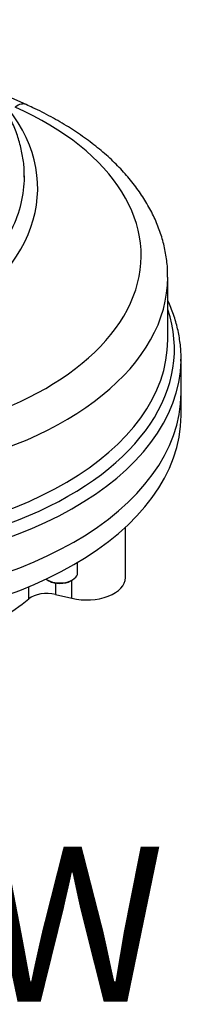
# Model space of a CAD drawing. Units: millimetres. Extents: x 0 to 594, y 0 to 420.
# Drawn here: x 390 to 398, y 300 to 345 of the extents above; entities that cross this region are included whole.
import ezdxf
from ezdxf.enums import TextEntityAlignment as Align

# ---------------------------------------------------------------- set-up
doc = ezdxf.new("R2010")
doc.units = ezdxf.units.MM
for name, color, linetype in [('Default', 7, 'Continuous'), ('GB-IS9-GCASE', 7, 'Continuous'), ('GB-IS9-OUTFLG_F2', 7, 'Continuous')]:
    doc.layers.add(name, color=color, linetype=linetype)
doc.styles.add('SEACAD_Arial', font='arial.ttf')

# ---------------------------------------------------------------- blocks, each defined once
blk = doc.blocks.new('SE6')
at = {"layer": 'GB-IS9-GCASE', "color": 7, "linetype": 'Continuous'}
for p, q in [((390.315, 340.824), (388.753, 341.525)), ((396.708, 330.2), (396.708, 333.026)), ((397.308, 327.8), (397.308, 329.352))]:
    blk.add_line(p, q, dxfattribs=at)
for centre, major_axis, ratio, start_param, end_param in [((375.54, 337.047), (-15.3, 0), 0.57735, 1.111262, 3.601127), ((380.808, 334.006), (-14.7, 0), 0.57735, 0.660275, 4.052114), ((389.824, 339.729), (-0.491, -1.095), 0.500785, 3.141209, 3.871789), ((375.54, 337.537), (-14.7, 0), 0.57735, 3.142926, 3.148978), ((375.54, 337.537), (-14.7, 0), 0.57735, 2.861897, 3.142926), ((380.808, 333.026), (-15.9, 0), 0.57735, 0.660275, 3.142141), ((380.808, 329.776), (16.2, 0), 0.57735, 3.097119, 6.475934), ((380.808, 330.2), (15.9, 0), 0.57735, 3.176879, 6.283185), ((380.808, 329.352), (16.5, 0), 0.57735, 3.14283, 6.271694), ((380.808, 329.352), (16.5, 0), 0.57735, -0.011492, 0), ((380.808, 327.8), (16.5, 0), 0.57735, 3.141593, 6.283185)]:
    blk.add_ellipse(centre, major_axis=major_axis, ratio=ratio, start_param=start_param, end_param=end_param, dxfattribs=at)
for points, knots in [([(390.232, 337.551), (390.234, 337.631), (390.242, 337.9), (390.182, 338.413), (390.052, 339.042), (389.848, 339.667), (389.574, 340.279), (389.231, 340.879), (388.82, 341.461), (388.342, 342.025), (387.798, 342.567), (387.192, 343.083), (386.526, 343.572), (385.81, 344.026), (385.142, 344.393), (384.754, 344.581), (384.594, 344.658)], [0, 0, 0, 0, 0.025413, 0.099997, 0.174597, 0.249541, 0.325121, 0.401538, 0.478884, 0.557138, 0.636184, 0.715851, 0.795949, 0.876305, 0.956779, 1, 1, 1, 1]), ([(396.699, 333.032), (396.702, 333.125), (396.709, 333.411), (396.648, 333.951), (396.515, 334.602), (396.308, 335.25), (396.032, 335.886), (395.687, 336.509), (395.273, 337.116), (394.791, 337.705), (394.244, 338.273), (393.633, 338.816), (392.962, 339.332), (392.233, 339.819), (391.46, 340.269), (390.792, 340.607), (390.427, 340.773), (390.315, 340.824)], [0, 0, 0, 0, 0.026706, 0.096708, 0.166734, 0.237057, 0.307921, 0.379495, 0.451858, 0.524998, 0.598826, 0.673205, 0.747979, 0.823003, 0.898155, 0.973338, 1, 1, 1, 1]), ([(397.3, 329.234), (397.304, 329.293), (397.318, 329.548), (397.276, 330.051), (397.167, 330.694), (396.982, 331.337), (396.811, 331.764), (396.712, 331.978), (396.709, 331.984)], [0, 0, 0, 0, 0.0136797, 0.069437, 0.1251816, 0.181033, 0.2371101, 0.2387121, 0.2387121, 0.2387121, 0.2387121])]:
    blk.add_open_spline(points, degree=3, knots=knots, dxfattribs=at)
at = {"layer": 'GB-IS9-OUTFLG_F2', "color": 7, "linetype": 'Continuous'}
for p, q in [((397.308, 326.78), (397.308, 327.8)), ((394.799, 319.456), (394.799, 321.73)), ((392.639, 319.676), (392.639, 320.14)), ((391.273, 319.35), (391.344, 319.309)), ((392.334, 319.309), (392.405, 319.35)), ((390.438, 318.496), (390.438, 319.044)), ((391.64, 319.207), (391.64, 318.699)), ((392.38, 318.522), (392.38, 319.335)), ((391.64, 318.699), (392.38, 318.522))]:
    blk.add_line(p, q, dxfattribs=at)
for centre, major_axis, start_param, end_param in [((380.808, 327.8), (16.5, 0), 3.141593, 6.283185), ((380.808, 326.78), (16.5, 0), 3.141593, 6.283185), ((391.839, 319.676), (0.8, 0), 3.817629, 6.283185), ((393.049, 319.456), (-1.75, 0), 1.178097, 3.141593), ((391.839, 319.595), (0.7, 0), 3.926991, 5.497787), ((380.808, 322.383), (11.75, 0), 5.331698, 5.673092), ((391.258, 318.165), (1, 0), 1.178097, 2.531499)]:
    blk.add_ellipse(centre, major_axis=major_axis, ratio=0.57735, start_param=start_param, end_param=end_param, dxfattribs=at)

msp = doc.modelspace()

# ---------------------------------------------------------------- block references
at = {"layer": 'Default'}
msp.add_blockref('SE6', (0, 0), dxfattribs=at)

# ---------------------------------------------------------------- texts
at = {"layer": 'Default', "color": 7, "linetype": 'Continuous', "style": 'SEACAD_Arial'}
msp.add_text('ISOMETRIC VIEW', height=7, dxfattribs=at).set_placement((322.517, 307.305), align=Align.TOP_LEFT)

doc.saveas('drawing.dxf')
